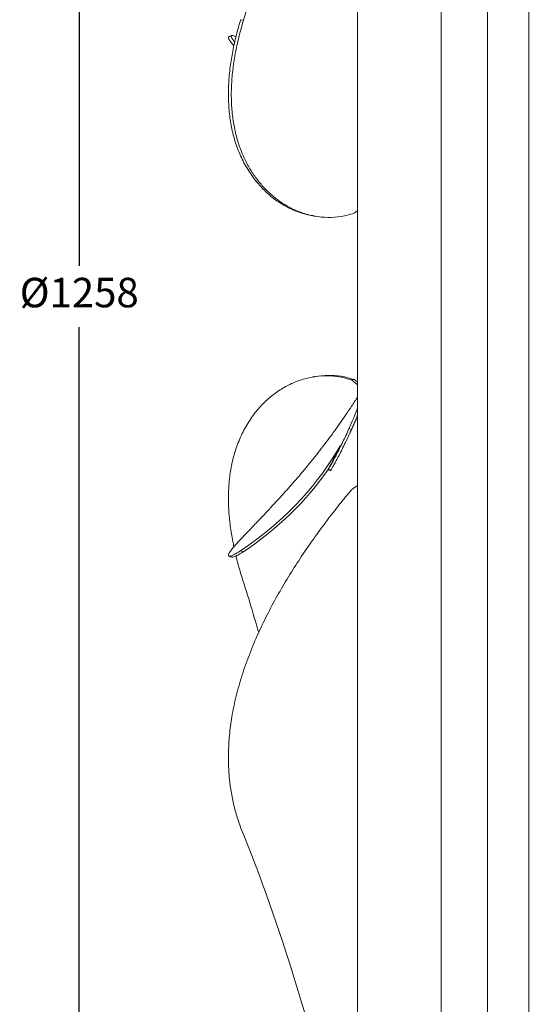
# Model space of a CAD drawing. Units: millimetres. Extents: x -2283 to 580, y 1577 to 3326.
# Drawn here: x -166 to 128, y 1898 to 2464 of the extents above; entities that cross this region are included whole.
import ezdxf

# ---------------------------------------------------------------- set-up
doc = ezdxf.new("R2010")
doc.units = ezdxf.units.MM
doc.header["$PDSIZE"] = -1
doc.dimstyles.new('ISO-25', dxfattribs={"dimtxt": 2.5, "dimasz": 2.5, "dimexe": 1.25, "dimexo": 0.625, "dimtad": 1, "dimtxsty": 'Standard', "dimcen": 2.5, "dimadec": 0, "dimazin": 0, "dimtfac": 1, "dimtmove": 0, "dimatfit": 3, "dimfxl": 0, "dimarcsym": 0})

# ---------------------------------------------------------------- blocks, each defined once
blk = doc.blocks.new('*D38')
at = {"color": 0, "linetype": 'ByBlock', "lineweight": -2}
for p, q in [((28.59, 2938.73), (28.59, 3303.57)), ((580.14, 2322.49), (580.14, 3303.57)), ((562.14, 3297.57), (46.59, 3297.57))]:
    blk.add_line(p, q, dxfattribs=at)
at = {"color": 0, "linetype": 'ByBlock'}
for points in [[(28.59, 3297.57), (46.59, 3300.57), (46.59, 3294.57)], [(580.14, 3297.57), (562.14, 3300.57), (562.14, 3294.57)]]:
    blk.add_solid(points, dxfattribs=at)
at = {"layer": 'DEFPOINTS', "color": 0, "linetype": 'ByBlock'}
for p in [(28.59, 2932.73), (580.14, 2316.49)]:
    blk.add_point(p, dxfattribs=at)
at = {"color": 0, "linetype": 'ByBlock', "insert": (304.37, 3315.18), "char_height": 16.933, "attachment_point": 5}
blk.add_mtext('552', dxfattribs=at)
blk = doc.blocks.new('*D37')
at = {"color": 0, "linetype": 'ByBlock', "lineweight": -2}
for p, q in [((22.59, 2934.23), (-137.39, 2934.23)), ((-131.39, 2916.23), (-131.39, 2322.84)), ((-131.39, 1694.23), (-131.39, 2287.62)), ((22.59, 1676.23), (-137.39, 1676.23))]:
    blk.add_line(p, q, dxfattribs=at)
at = {"color": 0, "linetype": 'ByBlock'}
for points in [[(-131.39, 2934.23), (-134.39, 2916.23), (-128.39, 2916.23)], [(-131.39, 1676.23), (-134.39, 1694.23), (-128.39, 1694.23)]]:
    blk.add_solid(points, dxfattribs=at)
at = {"layer": 'DEFPOINTS', "color": 0, "linetype": 'ByBlock'}
for p in [(28.59, 2934.23), (28.59, 1676.23)]:
    blk.add_point(p, dxfattribs=at)
at = {"color": 0, "linetype": 'ByBlock', "insert": (-131.39, 2305.23), "char_height": 16.933, "attachment_point": 5}
blk.add_mtext('%%c1258', dxfattribs=at)

msp = doc.modelspace()

# ---------------------------------------------------------------- linework, layer by layer
at = {"color": 7, "linetype": 'Continuous', "lineweight": 15}
for p, q in [((103.18, 1579.23), (103.18, 3031.23)), ((127.08, 3031.23), (127.08, 1579.23)), ((28.59, 2934.23), (28.59, 1676.23)), ((76.58, 2934.23), (76.58, 2305.23)), ((-38.63, 2464.23), (-37, 2463.95)), ((76.58, 2305.23), (76.58, 1676.23)), ((25.14, 2257.2), (26.61, 2257.45)), ((23.64, 2229.26), (25.07, 2228.74)), ((16.57, 2216.09), (16.94, 2215.95)), ((11.79, 2205.93), (13.23, 2205.41)), ((-38.63, 2159.09), (-37, 2158.49))]:
    msp.add_line(p, q, dxfattribs=at)
for centre, major_axis, ratio, start_param, end_param in [((-266.94, 2871.72), (59.16, 761.52), 0.396703, 4.178436, 4.517795), ((-238.93, 2440.38), (319.03, 7.53), 0.519705, 5.683316, 5.694612), ((-238.93, 2170.07), (317.51, -7.5), 0.519705, 0.581162, 0.601028), ((-238.93, 2170.07), (319.03, -7.53), 0.519705, 0.588573, 0.599869), ((-238.93, 2418.38), (100.73, 302.55), 0.995309, 4.446442, 4.466308), ((-266.02, 2359.04), (280.01, -149.47), 0.996886, 0.069285, 0.109424), ((-266.02, 2359.04), (281.35, -150.18), 0.996886, 0.069631, 0.097651), ((-266.94, 2357.02), (294.59, -118.6), 0.709406, 5.831441, 6.172639), ((-266.94, 2357.02), (296, -119.17), 0.709406, 5.834039, 6.122029), ((-238.93, 2283.23), (317.52, -5.97), 0.483719, 5.703521, 5.723387), ((-266.94, 1738.73), (-58.88, 757.89), 0.396703, 5.196447, 5.24894), ((-266.94, 1790.52), (-136.82, 540.66), 0.507011, 4.638197, 4.979394)]:
    msp.add_ellipse(centre, major_axis=major_axis, ratio=ratio, start_param=start_param, end_param=end_param, dxfattribs=at)
for points, knots in [([(2.8, 2351.62), (0.95, 2351.97), (-3.21, 2352.75), (-9.53, 2355.24), (-16.05, 2358.79), (-22.2, 2363.37), (-27.88, 2368.91), (-32.97, 2375.44), (-37.36, 2382.9), (-40.94, 2391.21), (-43.5, 2399.92), (-45.04, 2408.9), (-45.72, 2417.95), (-45.62, 2427.41), (-44.76, 2436.81), (-43.24, 2446.06), (-41.25, 2455.09), (-39.5, 2461.19), (-38.63, 2464.23)], [0, 0, 0, 0, 0.054027, 0.121847, 0.189906, 0.257949, 0.325748, 0.394075, 0.462716, 0.531313, 0.59958, 0.659494, 0.719661, 0.779832, 0.839752, 0.893137, 0.946604, 1, 1, 1, 1]), ([(-37, 2463.95), (-37.93, 2460.7), (-39.78, 2454.2), (-41.82, 2444.57), (-43.27, 2435.1), (-44.02, 2425.86), (-44.03, 2416.92), (-43.32, 2408.33), (-41.9, 2400.17), (-39.82, 2392.58), (-37.1, 2385.62), (-33.85, 2379.26), (-30.1, 2373.48), (-25.77, 2368.15), (-20.87, 2363.37), (-15.45, 2359.21), (-9.72, 2355.83), (-3.3, 2353.06), (3.77, 2351.16), (11.44, 2350.42), (19.13, 2350.87), (24.12, 2352.29), (26.61, 2353)], [0, 0, 0, 0, 0.046743, 0.093643, 0.140526, 0.187246, 0.234088, 0.281109, 0.328134, 0.374983, 0.420406, 0.465966, 0.511542, 0.556986, 0.60663, 0.656417, 0.706213, 0.75587, 0.816783, 0.877959, 0.939114, 1, 1, 1, 1]), ([(-42.47, 2449.15), (-42.81, 2449.54), (-43.95, 2450.85), (-45.02, 2452.37), (-45.69, 2453.74), (-45.75, 2454.39), (-45.36, 2454.39), (-45.3, 2454.39)], [0, 0, 0, 0, 0.114503, 0.3896, 0.665856, 0.94213, 1, 1, 1, 1]), ([(-41.3, 2454.42), (-41.44, 2454.49), (-42.29, 2454.93), (-43.23, 2455.15), (-44.03, 2455.05), (-44.02, 2454.27), (-43.4, 2453.03), (-42.45, 2451.78), (-42.01, 2451.21)], [0, 0, 0, 0, 0.040127, 0.238372, 0.435929, 0.634003, 0.83283, 1, 1, 1, 1]), ([(25.14, 2257.2), (22.86, 2257.86), (18.29, 2259.18), (11.25, 2259.75), (4.22, 2259.32), (-2.74, 2257.8), (-9.53, 2255.24), (-16.05, 2251.65), (-22.2, 2247.08), (-27.88, 2241.54), (-32.97, 2235.02), (-37.36, 2227.55), (-40.94, 2219.25), (-43.5, 2210.53), (-45.04, 2201.56), (-45.72, 2192.5), (-45.62, 2183.05), (-44.73, 2173.64), (-43.62, 2166.36), (-42.7, 2162.32), (-42.47, 2161.3)], [0, 0, 0, 0, 0.060105, 0.120433, 0.180778, 0.240906, 0.300958, 0.361222, 0.421473, 0.481506, 0.542008, 0.602787, 0.663527, 0.723976, 0.777028, 0.830304, 0.883584, 0.936641, 0.983911, 1, 1, 1, 1]), ([(4.31, 2259.13), (6.69, 2259.44), (11.61, 2260.09), (19.13, 2259.57), (24.12, 2258.16), (26.61, 2257.45)], [0, 0, 0, 0, 0.318117, 0.659811, 1, 1, 1, 1]), ([(25.14, 2242.13), (22.86, 2238.72), (18.29, 2231.9), (11.25, 2222.3), (4.22, 2213.2), (-2.74, 2204.7), (-9.53, 2196.82), (-16.05, 2189.54), (-22.2, 2182.9), (-27.88, 2176.91), (-32.97, 2171.6), (-37.36, 2166.99), (-40.94, 2163.12), (-43.5, 2160.17), (-45.04, 2158.06), (-45.72, 2156.69), (-45.62, 2155.96), (-44.76, 2155.9), (-43.24, 2156.44), (-41.25, 2157.43), (-39.5, 2158.54), (-38.63, 2159.09)], [0, 0, 0, 0, 0.055728, 0.111664, 0.167614, 0.223364, 0.279043, 0.334919, 0.390782, 0.446445, 0.502541, 0.558894, 0.615212, 0.671258, 0.720448, 0.769844, 0.819244, 0.868438, 0.912266, 0.956163, 1, 1, 1, 1]), ([(11.79, 2205.93), (11.98, 2206.26), (12.39, 2206.91), (13.44, 2208.74), (14.78, 2211.17), (16.37, 2214.17), (18.18, 2217.69), (20.02, 2221.45), (21.87, 2225.35), (23.05, 2227.95), (23.64, 2229.26)], [0, 0, 0, 0, 0.126336, 0.256369, 0.382694, 0.512628, 0.639913, 0.770876, 0.88414, 1, 1, 1, 1]), ([(25.07, 2228.74), (24.42, 2227.3), (23.1, 2224.38), (21.13, 2220.25), (19.23, 2216.39), (17.47, 2212.99), (15.91, 2210.07), (14.68, 2207.86), (13.76, 2206.26), (13.41, 2205.69), (13.23, 2205.41)], [0, 0, 0, 0, 0.126952, 0.257605, 0.384551, 0.515147, 0.642627, 0.773816, 0.885644, 1, 1, 1, 1]), ([(16.57, 2216.09), (16.87, 2216.59), (17.49, 2217.63), (18.08, 2218.63), (18.44, 2219.19), (18.51, 2219.23), (18.29, 2218.69), (17.68, 2217.41), (16.59, 2215.23), (15.04, 2212.2), (13.57, 2209.43), (12.78, 2207.95)], [0, 0, 0, 0, 0.091867, 0.188786, 0.285706, 0.385777, 0.485848, 0.60989, 0.734327, 0.858367, 1, 1, 1, 1]), ([(12.78, 2207.95), (12.76, 2207.9), (12.51, 2207.44), (12.12, 2206.71), (11.75, 2206.01), (11.6, 2205.68), (11.64, 2205.7), (11.75, 2205.88), (11.79, 2205.93)], [0, 0, 0, 0, 0.026029, 0.244425, 0.462812, 0.678655, 0.894501, 1, 1, 1, 1]), ([(25.14, 2194.1), (22.86, 2191.36), (18.29, 2185.85), (11.25, 2176.82), (4.22, 2167.29), (-2.74, 2157.28), (-9.53, 2146.83), (-16.05, 2135.97), (-22.2, 2124.76), (-27.88, 2113.22), (-32.97, 2101.39), (-37.36, 2089.32), (-40.94, 2077.14), (-43.5, 2065.47), (-45.04, 2054.39), (-45.72, 2043.96), (-45.62, 2033.78), (-44.76, 2024.31), (-43.24, 2015.6), (-41.25, 2007.57), (-39.5, 2002.57), (-38.63, 2000.08)], [0, 0, 0, 0, 0.055728, 0.111664, 0.167614, 0.223364, 0.279043, 0.334919, 0.390782, 0.446445, 0.502541, 0.558894, 0.615212, 0.671258, 0.720448, 0.769844, 0.819244, 0.868438, 0.912266, 0.956163, 1, 1, 1, 1]), ([(-37, 2158.49), (-37.93, 2157.91), (-39.78, 2156.74), (-41.8, 2155.75), (-43.15, 2155.28), (-43.49, 2155.41), (-43.63, 2155.47)], [0, 0, 0, 0, 0.2743066, 0.5495316, 0.8246586, 1, 1, 1, 1]), ([(-41.3, 2156.04), (-41.25, 2155.8), (-40.54, 2152.56), (-39.55, 2149.27), (-38.63, 2146.22)], [0, 0, 0, 0, 0.071912, 1, 1, 1, 1])]:
    msp.add_open_spline(points, degree=3, knots=knots, dxfattribs=at)
for points in [[(-43.66, 2455.08), (-45.32, 2454.47)], [(2.78, 2351.53), (4.31, 2351.27)], [(4.31, 2259.18), (2.78, 2258.92)], [(24.06, 2226.51), (28.59, 2236.43)], [(11.63, 2205.71), (13.08, 2205.18)], [(13.23, 2205.41), (13.09, 2205.21)], [(-45.32, 2155.98), (-43.66, 2155.38)]]:
    msp.add_open_spline(points, degree=1, dxfattribs=at)

# ---------------------------------------------------------------- dimensions: what is measured, and where the dimension line sits
dim = msp.add_linear_dim(base=(28.59, 3297.57), p1=(580.14, 2316.49), p2=(28.59, 2932.73), dimstyle='ISO-25', override={"dimscale": 6, "dimtxt": 2.822222, "dimasz": 3, "dimexe": 1, "dimexo": 1, "dimgap": 1.524, "dimtih": 1, "dimtoh": 1, "dimdec": 0, "dimzin": 1, "dimtzin": 1})
dim.commit()
dim.dimension.update_dxf_attribs({"geometry": '*D38', "text_midpoint": (304.37, 3315.18)})
dim = msp.add_linear_dim(base=(-131.39, 1676.23), p1=(28.59, 2934.23), p2=(28.59, 1676.23), angle=90, text='%%c<>', dimstyle='ISO-25', override={"dimscale": 6, "dimtxt": 2.822222, "dimasz": 3, "dimexe": 1, "dimexo": 1, "dimgap": 1.524, "dimtih": 1, "dimtoh": 1, "dimdec": 0, "dimzin": 1, "dimtzin": 1})
dim.commit()
dim.dimension.update_dxf_attribs({"geometry": '*D37', "text_midpoint": (-131.39, 2305.23)})

doc.saveas('drawing.dxf')
